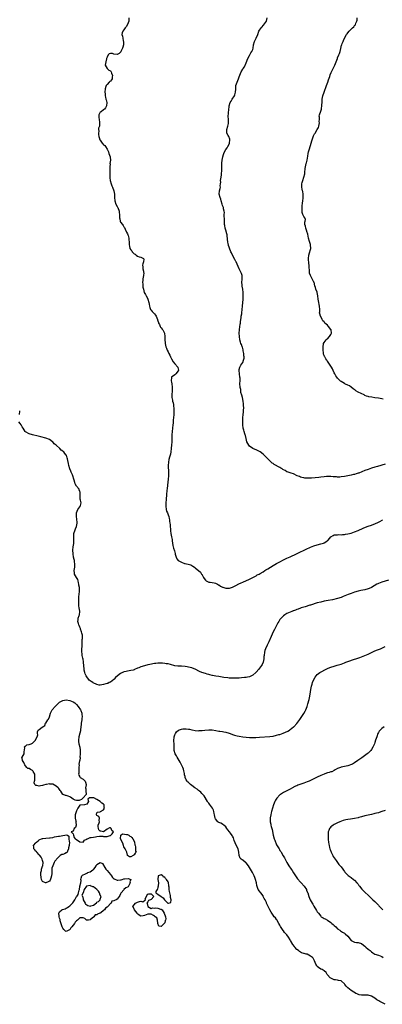
# Model space of a CAD drawing. Units: inches. Extents: x 2550000 to 2553000, y 1515000 to 1518000.
# Drawn here: x 2552371 to 2552585, y 1516401 to 1516982 of the extents above; entities that cross this region are included whole.
import ezdxf

# ---------------------------------------------------------------- set-up
doc = ezdxf.new("R2010")
doc.units = ezdxf.units.IN
doc.header["$MEASUREMENT"] = 0
doc.layers.add('LD25501515_10ft', color=62, linetype='Continuous')

msp = doc.modelspace()

# ---------------------------------------------------------------- linework, layer by layer
at = {"layer": 'LD25501515_10ft'}
for points, elevation in [([(2552435.81, 1516983), (2552435.93, 1516981), (2552435.07, 1516978.93), (2552434.33, 1516977.67), (2552433.76, 1516977), (2552433, 1516975.93), (2552432.26, 1516975), (2552431.95, 1516974.05), (2552431.8, 1516973), (2552432.15, 1516972.15), (2552432.28, 1516971), (2552432.58, 1516969.42), (2552432.71, 1516969), (2552432.72, 1516968.72), (2552432.68, 1516967), (2552432.3, 1516965.7), (2552432.13, 1516965), (2552431.39, 1516963.39), (2552431.24, 1516963), (2552431.19, 1516962.81), (2552430.21, 1516961.79), (2552429, 1516961.36), (2552427, 1516961.58), (2552426.19, 1516961.81), (2552425, 1516961.8), (2552424.36, 1516961.64), (2552423.77, 1516961), (2552423, 1516959.67), (2552422.77, 1516959), (2552422.68, 1516958.68), (2552422.25, 1516957), (2552422.03, 1516956.03), (2552421.94, 1516955), (2552423.04, 1516953), (2552424.13, 1516952.13), (2552425, 1516951.57), (2552425.26, 1516951.26), (2552425.41, 1516951), (2552425.67, 1516950.33), (2552426.24, 1516949), (2552426.11, 1516948.11), (2552426.02, 1516947), (2552425.69, 1516946.31), (2552425, 1516945.5), (2552424.7, 1516945.3), (2552424.36, 1516945), (2552423, 1516943.61), (2552422.49, 1516943), (2552422.35, 1516942.35), (2552421.9, 1516941), (2552421.77, 1516939), (2552421.82, 1516938.18), (2552421.87, 1516937), (2552422.1, 1516936.1), (2552422.33, 1516935), (2552422.48, 1516934.48), (2552422.85, 1516933), (2552422.78, 1516931), (2552422.11, 1516929.89), (2552421.42, 1516929), (2552421, 1516928.58), (2552419.52, 1516927.52), (2552419, 1516927.23), (2552418.77, 1516927), (2552418.2, 1516925.8), (2552418.19, 1516925), (2552418.23, 1516924.23), (2552418.32, 1516923), (2552418.6, 1516921.4), (2552418.63, 1516921), (2552418.62, 1516920.62), (2552418.47, 1516919), (2552418.05, 1516917.95), (2552417.99, 1516917), (2552418.1, 1516916.1), (2552417.89, 1516915), (2552417.95, 1516914.05), (2552418.18, 1516913), (2552418.38, 1516912.38), (2552418.85, 1516911), (2552419, 1516910.74), (2552420.2, 1516909), (2552420.55, 1516908.55), (2552421, 1516908.08), (2552421.61, 1516907.61), (2552422.1, 1516907), (2552423, 1516905.51), (2552423.33, 1516905), (2552423.86, 1516903.86), (2552424.15, 1516903), (2552424.77, 1516901), (2552424.77, 1516900.77), (2552424.97, 1516899), (2552424.75, 1516897), (2552424.76, 1516896.76), (2552424.67, 1516895), (2552424.68, 1516893.32), (2552424.73, 1516892.73), (2552424.57, 1516889.43), (2552424.59, 1516889), (2552424.66, 1516888.66), (2552424.85, 1516887), (2552425.43, 1516885), (2552425.84, 1516883.84), (2552426.19, 1516883), (2552426.97, 1516880.97), (2552427.36, 1516879), (2552427.34, 1516878.66), (2552427.36, 1516877), (2552427.52, 1516875), (2552428.27, 1516873), (2552429, 1516871.62), (2552429.22, 1516871.22), (2552429.32, 1516871), (2552430.08, 1516869), (2552430.19, 1516868.19), (2552430.42, 1516867), (2552430.45, 1516865.55), (2552430.42, 1516865), (2552430.47, 1516864.47), (2552430.74, 1516863), (2552431, 1516862.54), (2552432.03, 1516861), (2552432.5, 1516860.5), (2552433, 1516859.64), (2552433.25, 1516859.25), (2552433.62, 1516858.38), (2552434.29, 1516857), (2552434.49, 1516856.49), (2552435, 1516855.59), (2552435.27, 1516855), (2552435.41, 1516854.59), (2552435.87, 1516853), (2552435.89, 1516851.89), (2552436.02, 1516851), (2552436.01, 1516849.99), (2552435.96, 1516849), (2552436.22, 1516848.22), (2552436.46, 1516847), (2552437, 1516846.23), (2552437.56, 1516845.56), (2552437.85, 1516845), (2552438.43, 1516844.43), (2552439, 1516843.81), (2552439.51, 1516843.51), (2552440.17, 1516843), (2552441, 1516842.38), (2552442, 1516842), (2552443, 1516841.75), (2552444.41, 1516841), (2552444.61, 1516840.61), (2552444.49, 1516839), (2552444.11, 1516837.89), (2552443.98, 1516837), (2552444.12, 1516836.12), (2552444.19, 1516835), (2552444.43, 1516833.57), (2552444.6, 1516833), (2552444.61, 1516832.61), (2552444.51, 1516831), (2552444.11, 1516829), (2552444.04, 1516828.04), (2552443.94, 1516827), (2552444.02, 1516825.98), (2552444.12, 1516825), (2552444.19, 1516824.19), (2552444.41, 1516823), (2552444.94, 1516821.06), (2552444.95, 1516820.95), (2552445.71, 1516819.71), (2552446.06, 1516819), (2552447, 1516817.24), (2552447.08, 1516817), (2552447.68, 1516815), (2552447.93, 1516814.07), (2552448.1, 1516813), (2552448.21, 1516812.21), (2552448.7, 1516811), (2552449, 1516810.64), (2552449.69, 1516809.69), (2552450.36, 1516809), (2552451, 1516808.4), (2552451.59, 1516807.59), (2552451.91, 1516807), (2552452.77, 1516805), (2552452.82, 1516804.82), (2552453, 1516804.32), (2552453.29, 1516803.29), (2552453.42, 1516803), (2552453.88, 1516802.12), (2552454.39, 1516801), (2552454.62, 1516800.62), (2552455, 1516800.13), (2552455.46, 1516799.46), (2552455.83, 1516799), (2552456.92, 1516797), (2552457.07, 1516795.07), (2552456.99, 1516793.01), (2552457.24, 1516791.24), (2552457.25, 1516791), (2552457.74, 1516789), (2552458.09, 1516788.08), (2552458.44, 1516787), (2552459, 1516786.01), (2552459.53, 1516785), (2552460.1, 1516784.1), (2552460.52, 1516783), (2552461, 1516781.93), (2552462.02, 1516780.02), (2552463.06, 1516779), (2552464.78, 1516777), (2552464.81, 1516776.81), (2552465, 1516775.98), (2552465.13, 1516775.13), (2552465.15, 1516775), (2552465, 1516774.73), (2552463.55, 1516773), (2552463, 1516772.51), (2552461.08, 1516771), (2552461.05, 1516770.95), (2552461, 1516770.57), (2552460.74, 1516769.26), (2552460.76, 1516769), (2552461, 1516768.1), (2552461.2, 1516767.2), (2552461.2, 1516767), (2552461.4, 1516765.4), (2552461.47, 1516765), (2552461.37, 1516763.37), (2552461.41, 1516763), (2552461.42, 1516762.58), (2552461.21, 1516761), (2552461.28, 1516759), (2552461.61, 1516757.61), (2552461.68, 1516757), (2552461.96, 1516755.96), (2552462.12, 1516755), (2552462.19, 1516753.81), (2552462.32, 1516753), (2552462.36, 1516752.36), (2552462.3, 1516751), (2552462.31, 1516750.31), (2552462.3, 1516749), (2552462.25, 1516747), (2552462.1, 1516745.9), (2552461.94, 1516743.94), (2552461.83, 1516743), (2552461.43, 1516739), (2552461.28, 1516737), (2552461.24, 1516735.24), (2552461.2, 1516733.2), (2552461.21, 1516733), (2552461.03, 1516731), (2552460.79, 1516729.21), (2552460.78, 1516729), (2552460.59, 1516727), (2552460.4, 1516725.6), (2552460.26, 1516725), (2552459.92, 1516723.92), (2552459.51, 1516722.49), (2552459.16, 1516721), (2552459.01, 1516719), (2552459.18, 1516714.82), (2552459.18, 1516713), (2552459.07, 1516710.93), (2552458.89, 1516709.11), (2552458.49, 1516705.51), (2552458.34, 1516704.34), (2552458.13, 1516701.87), (2552457.84, 1516699), (2552457.62, 1516697), (2552457.6, 1516695), (2552457.96, 1516693), (2552458.15, 1516692.15), (2552458.65, 1516691), (2552459, 1516689.97), (2552459.39, 1516689), (2552459.66, 1516687.66), (2552459.83, 1516687), (2552459.85, 1516686.15), (2552460.07, 1516685), (2552460.24, 1516684.24), (2552460.3, 1516683), (2552460.45, 1516681.55), (2552460.48, 1516681), (2552460.48, 1516680.48), (2552460.68, 1516679), (2552461, 1516677.04), (2552461.38, 1516675.38), (2552461.39, 1516675), (2552461.43, 1516674.57), (2552461.87, 1516671.87), (2552462.24, 1516670.24), (2552462.7, 1516668.7), (2552463.1, 1516667.1), (2552463.23, 1516666.77), (2552463.71, 1516665), (2552464.07, 1516664.07), (2552465, 1516662.98), (2552467, 1516661.92), (2552468.68, 1516661.32), (2552469, 1516661.19), (2552469.94, 1516661), (2552470.8, 1516660.8), (2552472.34, 1516660.34), (2552473, 1516660.05), (2552473.67, 1516659.67), (2552474.57, 1516659), (2552475, 1516658.64), (2552478.18, 1516656.18), (2552478.78, 1516655), (2552478.87, 1516654.87), (2552479.88, 1516653), (2552480.29, 1516652.29), (2552481, 1516651.36), (2552481.17, 1516651.17), (2552481.46, 1516651), (2552483, 1516650.19), (2552483.87, 1516650.13), (2552485, 1516649.93), (2552486.26, 1516649.74), (2552487, 1516649.6), (2552488.24, 1516649), (2552488.72, 1516648.72), (2552489, 1516648.59), (2552489.92, 1516647.92), (2552491, 1516647.3), (2552491.2, 1516647.2), (2552493, 1516646.61), (2552494.64, 1516646.64), (2552495, 1516646.68), (2552495.23, 1516646.77), (2552497, 1516647.34), (2552499, 1516648.35), (2552500.74, 1516649.26), (2552502.11, 1516649.89), (2552503, 1516650.24), (2552503.52, 1516650.48), (2552504.94, 1516651), (2552507, 1516652.04), (2552508.94, 1516652.94), (2552511, 1516654.05), (2552511.55, 1516654.45), (2552512.71, 1516655), (2552513.37, 1516655.37), (2552515, 1516656.39), (2552516.03, 1516657), (2552516.6, 1516657.4), (2552517, 1516657.59), (2552517.84, 1516658.16), (2552519.42, 1516659), (2552521, 1516660.01), (2552523, 1516661.14), (2552524.14, 1516661.86), (2552525, 1516662.28), (2552527, 1516663.33), (2552529, 1516664.27), (2552531, 1516665.15), (2552532.26, 1516665.74), (2552533.6, 1516666.4), (2552537, 1516668.03), (2552538.91, 1516668.91), (2552540.37, 1516669.63), (2552543, 1516670.85), (2552545, 1516671.66), (2552547, 1516672.27), (2552549, 1516672.74), (2552550.73, 1516673.27), (2552551, 1516673.39), (2552552.05, 1516673.95), (2552553, 1516674.73), (2552553.16, 1516674.84), (2552553.33, 1516675), (2552555, 1516676.96), (2552556.3, 1516677.7), (2552557, 1516678.17), (2552558.13, 1516678.13), (2552559, 1516678.22), (2552559.75, 1516678.25), (2552561, 1516678.11), (2552561.77, 1516678.23), (2552563, 1516678.29), (2552563.57, 1516678.43), (2552565, 1516678.69), (2552567, 1516679.19), (2552569, 1516679.83), (2552571, 1516680.63), (2552574.04, 1516681.96), (2552575.45, 1516682.55), (2552577, 1516683.15), (2552579, 1516683.85), (2552580.43, 1516684.43), (2552581, 1516684.65), (2552583, 1516685.61), (2552583.93, 1516686.07), (2552585.2, 1516686.8), (2552585.51, 1516687)], 9420), ([(2552587, 1516719.7), (2552582.48, 1516718.48), (2552581, 1516718.05), (2552579, 1516717.41), (2552577, 1516716.73), (2552575, 1516716), (2552573.31, 1516715.31), (2552571.43, 1516714.57), (2552571, 1516714.38), (2552569.94, 1516714.06), (2552569, 1516713.73), (2552568.4, 1516713.6), (2552567, 1516713.26), (2552565, 1516712.85), (2552563, 1516712.48), (2552561, 1516712.23), (2552560.19, 1516712.19), (2552559, 1516712.17), (2552558.22, 1516712.22), (2552556.38, 1516712.38), (2552555, 1516712.56), (2552554.55, 1516712.55), (2552553, 1516712.59), (2552552.51, 1516712.51), (2552551, 1516712.34), (2552549, 1516712.03), (2552547.89, 1516711.89), (2552545.71, 1516711.71), (2552543.57, 1516711.57), (2552543, 1516711.57), (2552541.49, 1516711.49), (2552539.57, 1516711.57), (2552539, 1516711.66), (2552537.92, 1516711.91), (2552537, 1516712.19), (2552536.43, 1516712.43), (2552535.03, 1516713), (2552533, 1516713.99), (2552531.61, 1516714.39), (2552531, 1516714.61), (2552529.75, 1516715), (2552529, 1516715.3), (2552527.97, 1516715.97), (2552527, 1516716.48), (2552526.7, 1516716.7), (2552526.24, 1516717), (2552525.52, 1516717.52), (2552525, 1516717.77), (2552521.64, 1516719.64), (2552521, 1516720.11), (2552520.46, 1516720.46), (2552519, 1516721.68), (2552517.76, 1516723), (2552517.38, 1516723.38), (2552517, 1516723.73), (2552516.4, 1516724.4), (2552515, 1516725.7), (2552513.4, 1516727), (2552513, 1516727.3), (2552511.83, 1516727.83), (2552511, 1516728.27), (2552510.45, 1516728.45), (2552509, 1516729.07), (2552507, 1516730.46), (2552506.57, 1516731), (2552505.95, 1516731.95), (2552505.5, 1516733), (2552505, 1516734.89), (2552504.62, 1516736.62), (2552504.53, 1516737), (2552504.29, 1516737.72), (2552503.91, 1516739), (2552503.74, 1516739.74), (2552503.36, 1516741), (2552503.08, 1516742.92), (2552503.03, 1516745), (2552503.12, 1516747.12), (2552503.34, 1516749), (2552503.55, 1516750.45), (2552503.56, 1516751), (2552503.52, 1516751.52), (2552503.61, 1516753), (2552503.54, 1516754.46), (2552503.46, 1516755), (2552503.38, 1516755.38), (2552503.2, 1516757), (2552502.82, 1516759), (2552502.48, 1516760.48), (2552501.98, 1516762.02), (2552501.81, 1516763), (2552501.81, 1516763.81), (2552501.45, 1516765), (2552501.47, 1516765.47), (2552501.36, 1516767), (2552501.35, 1516767.35), (2552501.49, 1516769), (2552501.46, 1516770.54), (2552501.4, 1516771), (2552501.06, 1516773), (2552500.9, 1516775), (2552501, 1516775.52), (2552501.36, 1516777), (2552501.89, 1516778.11), (2552502.54, 1516779), (2552503, 1516779.72), (2552503.56, 1516781), (2552503.8, 1516782.2), (2552503.84, 1516783), (2552503.71, 1516783.71), (2552503.64, 1516785), (2552503.34, 1516786.67), (2552503.29, 1516787), (2552503.27, 1516787.27), (2552502.8, 1516788.8), (2552502.72, 1516789), (2552502.3, 1516790.3), (2552501.97, 1516791), (2552501.76, 1516791.76), (2552501.39, 1516793), (2552501.04, 1516795.04), (2552500.96, 1516796.96), (2552501.14, 1516799), (2552501.14, 1516799.14), (2552501.59, 1516802.41), (2552501.64, 1516803), (2552501.75, 1516803.75), (2552501.87, 1516805), (2552502.09, 1516806.09), (2552502.19, 1516807), (2552502.46, 1516808.46), (2552502.54, 1516809), (2552502.73, 1516811), (2552502.85, 1516812.85), (2552502.85, 1516813), (2552503.24, 1516817), (2552503.32, 1516818.68), (2552503.25, 1516821), (2552503, 1516823), (2552502.75, 1516824.75), (2552502.68, 1516825), (2552502.63, 1516825.37), (2552502.57, 1516827), (2552502.67, 1516828.67), (2552502.67, 1516829), (2552502.63, 1516830.63), (2552502.6, 1516831), (2552502.26, 1516832.26), (2552502, 1516833), (2552501, 1516834.88), (2552500.31, 1516836.31), (2552499.1, 1516839.1), (2552499, 1516839.27), (2552498.43, 1516840.43), (2552496.93, 1516843), (2552496.36, 1516844.36), (2552495.99, 1516845), (2552495.14, 1516847.14), (2552495, 1516847.63), (2552494.66, 1516848.66), (2552494.57, 1516849), (2552494.53, 1516849.47), (2552494.24, 1516851), (2552494.08, 1516852.08), (2552494.07, 1516853), (2552493.91, 1516853.91), (2552493.75, 1516855), (2552493.6, 1516855.6), (2552493, 1516857.8), (2552492.62, 1516859), (2552492.39, 1516860.39), (2552492.32, 1516861), (2552492.27, 1516861.73), (2552492.28, 1516863), (2552492.32, 1516864.32), (2552492.04, 1516865.96), (2552492.08, 1516867), (2552492.18, 1516868.18), (2552492.05, 1516869), (2552491.75, 1516870.25), (2552491.64, 1516871), (2552491.4, 1516871.4), (2552491, 1516872.31), (2552490.84, 1516873), (2552490.32, 1516875), (2552490.09, 1516876.09), (2552489.67, 1516877), (2552489.07, 1516878.93), (2552489.06, 1516879), (2552489.28, 1516881), (2552489.75, 1516882.25), (2552489.85, 1516883), (2552489.78, 1516883.78), (2552489.94, 1516885), (2552490.03, 1516885.97), (2552489.96, 1516887), (2552490.06, 1516888.06), (2552490.22, 1516889), (2552490.43, 1516890.43), (2552490.54, 1516891), (2552490.63, 1516893), (2552490.64, 1516895), (2552490.76, 1516896.76), (2552490.77, 1516897.23), (2552490.99, 1516899), (2552491.27, 1516901), (2552491.62, 1516902.38), (2552491.81, 1516903), (2552492.82, 1516905), (2552493, 1516905.19), (2552493.77, 1516906.23), (2552494.15, 1516907), (2552495, 1516908.48), (2552495.2, 1516909), (2552495.4, 1516911), (2552495.37, 1516911.37), (2552494.86, 1516912.86), (2552494.49, 1516913.51), (2552493.74, 1516915), (2552493.71, 1516915.71), (2552493.56, 1516917), (2552494.2, 1516919), (2552494.57, 1516920.57), (2552494.66, 1516921), (2552494.62, 1516921.38), (2552494.62, 1516923), (2552494.48, 1516925), (2552494.56, 1516926.56), (2552494.63, 1516927), (2552494.83, 1516928.83), (2552494.86, 1516929), (2552495, 1516930.26), (2552495.1, 1516931), (2552495.67, 1516933), (2552496.15, 1516933.85), (2552496.86, 1516935), (2552498.14, 1516937), (2552498.39, 1516937.61), (2552498.79, 1516939), (2552498.89, 1516940.89), (2552498.91, 1516941.09), (2552499.03, 1516943), (2552499.69, 1516945), (2552500.12, 1516945.88), (2552500.6, 1516947), (2552501, 1516948.17), (2552502.07, 1516951), (2552503, 1516952.64), (2552503.23, 1516953), (2552503.97, 1516954.03), (2552505, 1516956.44), (2552505.97, 1516959), (2552507, 1516960.75), (2552507.82, 1516962.18), (2552508.43, 1516963), (2552509, 1516964.29), (2552509.25, 1516965), (2552509.46, 1516967), (2552510, 1516969), (2552510.98, 1516971), (2552511.88, 1516973), (2552512.57, 1516975), (2552513.85, 1516977), (2552514.42, 1516977.58), (2552515, 1516978.32), (2552515.33, 1516978.67), (2552516.98, 1516981), (2552517.46, 1516983)], 9410), ([(2552585.81, 1516758.19), (2552585, 1516758.32), (2552583, 1516758.68), (2552581, 1516758.98), (2552579.19, 1516759.19), (2552577.47, 1516759.47), (2552577, 1516759.59), (2552575.96, 1516759.96), (2552575, 1516760.36), (2552574.58, 1516760.58), (2552571, 1516762.28), (2552569.79, 1516763), (2552569.32, 1516763.32), (2552568.18, 1516764.18), (2552567, 1516765.15), (2552565.89, 1516765.89), (2552565, 1516766.37), (2552563.65, 1516767), (2552563.22, 1516767.22), (2552563, 1516767.29), (2552561, 1516768.59), (2552560.77, 1516768.77), (2552559, 1516770.44), (2552558.49, 1516771), (2552557.85, 1516771.85), (2552557.29, 1516773), (2552557, 1516773.55), (2552556.38, 1516775), (2552555.9, 1516775.9), (2552555.36, 1516777), (2552553, 1516780.51), (2552552.77, 1516780.77), (2552552.65, 1516781), (2552552.08, 1516781.92), (2552551.37, 1516783), (2552551.24, 1516783.24), (2552551, 1516783.87), (2552550.67, 1516784.67), (2552550.62, 1516785), (2552550.61, 1516785.39), (2552550.39, 1516787), (2552550.36, 1516788.36), (2552550.37, 1516789), (2552550.71, 1516790.71), (2552550.74, 1516791), (2552551, 1516791.42), (2552552.14, 1516793), (2552552.54, 1516793.46), (2552553, 1516793.75), (2552554.28, 1516795), (2552555, 1516796.16), (2552555.33, 1516797), (2552555.1, 1516798.9), (2552555.08, 1516799), (2552555, 1516799.19), (2552553.62, 1516801), (2552553, 1516801.74), (2552551.53, 1516803), (2552551.26, 1516803.26), (2552551, 1516803.61), (2552550.33, 1516804.33), (2552549.96, 1516805), (2552549.59, 1516805.59), (2552548.86, 1516807), (2552548.49, 1516808.49), (2552548.39, 1516809), (2552548.44, 1516809.56), (2552548.48, 1516811), (2552548.35, 1516813), (2552548.11, 1516813.89), (2552547.84, 1516815), (2552547.52, 1516817), (2552547.4, 1516819), (2552546.96, 1516820.96), (2552546.88, 1516821.12), (2552546.15, 1516823), (2552545.89, 1516823.89), (2552545.54, 1516825), (2552545.06, 1516827), (2552545, 1516827.13), (2552544.28, 1516828.28), (2552543.97, 1516829), (2552542.94, 1516830.94), (2552542.46, 1516832.46), (2552542.34, 1516833), (2552542.32, 1516833.68), (2552542.19, 1516836.19), (2552542.21, 1516837), (2552542.06, 1516838.06), (2552542.02, 1516839), (2552541.89, 1516839.89), (2552541.8, 1516841), (2552541.92, 1516843), (2552542.39, 1516844.39), (2552543, 1516846.29), (2552543.19, 1516847), (2552543.07, 1516849), (2552543, 1516849.26), (2552542.41, 1516851), (2552541.81, 1516853), (2552541.33, 1516855.33), (2552540.88, 1516857), (2552540.8, 1516857.2), (2552540.21, 1516859), (2552540.1, 1516860.1), (2552539.7, 1516861), (2552539.57, 1516862.43), (2552539.78, 1516863), (2552539.98, 1516863.98), (2552539.71, 1516865), (2552539, 1516865.79), (2552538.54, 1516867), (2552538.06, 1516868.06), (2552538.02, 1516869), (2552538.14, 1516869.86), (2552537.99, 1516871), (2552538.04, 1516872.04), (2552538.32, 1516873.68), (2552538.48, 1516875), (2552538.64, 1516876.64), (2552538.65, 1516877), (2552538.6, 1516877.4), (2552538.61, 1516879), (2552538.44, 1516880.44), (2552538.28, 1516881), (2552538.09, 1516881.91), (2552537.88, 1516883), (2552537.87, 1516883.87), (2552537.88, 1516885), (2552538.12, 1516885.88), (2552538.41, 1516887), (2552539.12, 1516889), (2552539.59, 1516891), (2552539.7, 1516891.7), (2552539.86, 1516894.14), (2552539.97, 1516895), (2552540.39, 1516897), (2552540.54, 1516897.46), (2552540.96, 1516899), (2552541.39, 1516901.39), (2552541.61, 1516903), (2552541.87, 1516903.87), (2552542.13, 1516905), (2552542.33, 1516905.67), (2552542.83, 1516907), (2552543, 1516907.56), (2552543.34, 1516909), (2552543.7, 1516910.3), (2552543.88, 1516911), (2552544.74, 1516913.26), (2552545, 1516913.74), (2552545.42, 1516914.58), (2552545.66, 1516915), (2552547.01, 1516917), (2552547.67, 1516918.33), (2552547.93, 1516919), (2552548.27, 1516921), (2552548.16, 1516921.84), (2552548.2, 1516923), (2552548.34, 1516924.34), (2552548.19, 1516925), (2552548.25, 1516925.75), (2552549, 1516927.83), (2552549.4, 1516929), (2552549.38, 1516929.38), (2552549.69, 1516931), (2552549.66, 1516931.66), (2552549.79, 1516933), (2552549.81, 1516933.81), (2552549.93, 1516935), (2552550.31, 1516937), (2552550.95, 1516939), (2552552.5, 1516943), (2552553.24, 1516945), (2552553.66, 1516946.34), (2552554.32, 1516948.32), (2552554.64, 1516949.36), (2552555.24, 1516950.76), (2552555.36, 1516951), (2552556.4, 1516953), (2552557.4, 1516955), (2552558.18, 1516957), (2552558.87, 1516959), (2552559, 1516959.27), (2552559.69, 1516961), (2552560.09, 1516961.91), (2552560.43, 1516963), (2552560.91, 1516964.91), (2552561.3, 1516966.7), (2552561.42, 1516967), (2552561.72, 1516967.72), (2552562.19, 1516969), (2552562.44, 1516969.56), (2552563.1, 1516970.9), (2552564.22, 1516973), (2552564.52, 1516973.48), (2552565, 1516974.07), (2552565.82, 1516975), (2552567, 1516976.28), (2552567.85, 1516977), (2552568.45, 1516977.55), (2552569, 1516978.36), (2552569.36, 1516978.64), (2552569.61, 1516979), (2552569.79, 1516979.79), (2552570.34, 1516981), (2552570.49, 1516981.51), (2552570.45, 1516983)], 9400), ([(2552371.36, 1516749), (2552371.63, 1516751), (2552371.31, 1516751.31)], 9430), ([(2552589, 1516651.43), (2552585, 1516650.22), (2552584.1, 1516649.9), (2552583, 1516649.44), (2552582.7, 1516649.3), (2552582.13, 1516649), (2552579, 1516647.16), (2552577.49, 1516646.51), (2552577, 1516646.32), (2552575, 1516645.77), (2552572.73, 1516645.27), (2552571, 1516644.84), (2552569, 1516644.26), (2552567, 1516643.59), (2552565.12, 1516642.88), (2552562.29, 1516641.71), (2552561, 1516641.24), (2552559, 1516640.65), (2552555.89, 1516639.89), (2552553.35, 1516639.35), (2552551.06, 1516638.94), (2552549, 1516638.51), (2552547, 1516637.96), (2552543, 1516636.7), (2552542.6, 1516636.6), (2552539.75, 1516635.75), (2552537.56, 1516635), (2552537, 1516634.82), (2552535.66, 1516634.34), (2552535, 1516634.13), (2552534.19, 1516633.81), (2552533, 1516633.4), (2552532.72, 1516633.28), (2552531.97, 1516633), (2552531, 1516632.59), (2552529, 1516631.65), (2552527.87, 1516631), (2552527, 1516630.31), (2552525.7, 1516629), (2552525, 1516628.12), (2552524.22, 1516627), (2552523.78, 1516626.22), (2552523.05, 1516625), (2552521.67, 1516622.33), (2552521.02, 1516621), (2552519.75, 1516618.25), (2552518.38, 1516615), (2552517.87, 1516613.87), (2552517.47, 1516613), (2552516.48, 1516611), (2552516.08, 1516609.92), (2552515.82, 1516609), (2552515.58, 1516607), (2552515.56, 1516606.44), (2552515.44, 1516605), (2552515.06, 1516603), (2552514.41, 1516601.59), (2552514.08, 1516601), (2552513, 1516599.48), (2552512.61, 1516599), (2552511, 1516597.15), (2552510.84, 1516597), (2552509, 1516595.41), (2552507.4, 1516594.6), (2552507, 1516594.44), (2552505.83, 1516594.17), (2552505, 1516594.03), (2552504.07, 1516593.93), (2552502.21, 1516593.79), (2552501, 1516593.71), (2552499, 1516593.62), (2552498.37, 1516593.63), (2552497, 1516593.6), (2552495, 1516593.71), (2552494.21, 1516593.79), (2552491.91, 1516594.09), (2552489, 1516594.54), (2552487.15, 1516594.85), (2552485.24, 1516595.24), (2552485, 1516595.28), (2552483.65, 1516595.65), (2552483, 1516595.77), (2552482.07, 1516596.07), (2552481, 1516596.34), (2552479, 1516597.01), (2552477.6, 1516597.6), (2552475, 1516598.85), (2552473.46, 1516599.46), (2552473, 1516599.62), (2552471.93, 1516599.93), (2552471, 1516600.14), (2552470.28, 1516600.28), (2552469, 1516600.48), (2552467, 1516600.64), (2552466.65, 1516600.65), (2552464.76, 1516600.76), (2552463, 1516600.97), (2552460.38, 1516601.62), (2552459, 1516602.01), (2552457.83, 1516602.17), (2552457, 1516602.32), (2552455.63, 1516602.37), (2552455, 1516602.41), (2552453.61, 1516602.39), (2552453, 1516602.41), (2552451.73, 1516602.27), (2552451, 1516602.25), (2552448.29, 1516601.71), (2552447, 1516601.39), (2552445, 1516600.95), (2552443, 1516600.38), (2552441.8, 1516599.8), (2552441, 1516599.48), (2552439.27, 1516598.73), (2552439, 1516598.59), (2552438.42, 1516598.42), (2552437, 1516598.09), (2552436.03, 1516597.97), (2552435, 1516597.75), (2552434.35, 1516597.65), (2552433, 1516597.3), (2552432.75, 1516597.25), (2552432.11, 1516597), (2552431, 1516596.47), (2552429.12, 1516595), (2552428.06, 1516593.94), (2552427.18, 1516593), (2552427, 1516592.83), (2552425, 1516591.35), (2552424.35, 1516591), (2552423.43, 1516590.57), (2552423, 1516590.48), (2552422.28, 1516590.28), (2552421, 1516589.87), (2552419, 1516589.5), (2552418.41, 1516589.59), (2552417, 1516589.83), (2552414.87, 1516590.87), (2552414.7, 1516591), (2552413.62, 1516591.62), (2552413, 1516592.13), (2552412.47, 1516592.47), (2552412.02, 1516593), (2552411, 1516594.43), (2552410.64, 1516595), (2552410.14, 1516596.14), (2552409.89, 1516597), (2552409.61, 1516598.39), (2552409.47, 1516599), (2552409.3, 1516601), (2552409.16, 1516602.84), (2552409.16, 1516603.16), (2552408.84, 1516604.84), (2552408.67, 1516605.33), (2552408.28, 1516607), (2552408.25, 1516608.25), (2552408.12, 1516609), (2552408.13, 1516609.87), (2552408.24, 1516611), (2552408.25, 1516612.25), (2552408.3, 1516613), (2552408.37, 1516613.63), (2552408.36, 1516615), (2552408.41, 1516616.41), (2552408.47, 1516617), (2552408.48, 1516617.52), (2552408.46, 1516619), (2552408.17, 1516620.17), (2552408.03, 1516621), (2552407.44, 1516622.56), (2552407.28, 1516623), (2552407.23, 1516623.23), (2552407, 1516623.68), (2552406.64, 1516624.64), (2552406.47, 1516625), (2552406.12, 1516625.88), (2552405.85, 1516627), (2552406.01, 1516628.01), (2552405.9, 1516629), (2552406.49, 1516630.49), (2552406.67, 1516631), (2552406.89, 1516632.89), (2552406.93, 1516633.07), (2552406.59, 1516635), (2552406.33, 1516636.33), (2552406.37, 1516637), (2552406.31, 1516638.31), (2552406.3, 1516639), (2552406.42, 1516640.42), (2552406.36, 1516641), (2552406.32, 1516641.68), (2552406.63, 1516643), (2552406.85, 1516644.85), (2552406.85, 1516645), (2552406.68, 1516646.68), (2552406.67, 1516647), (2552406.42, 1516648.42), (2552406.38, 1516649), (2552406.16, 1516649.84), (2552405.93, 1516651), (2552405.75, 1516651.75), (2552404.95, 1516653), (2552403.88, 1516655), (2552403.77, 1516655.77), (2552403.7, 1516657), (2552403.86, 1516658.14), (2552403.95, 1516659), (2552403.97, 1516659.97), (2552404.02, 1516661), (2552403.86, 1516662.14), (2552403.73, 1516663), (2552403.59, 1516663.59), (2552403.31, 1516665), (2552403, 1516666.83), (2552402.89, 1516669), (2552403.02, 1516671), (2552403.33, 1516673), (2552403.39, 1516674.61), (2552403.48, 1516675.48), (2552403.38, 1516677), (2552403.41, 1516678.59), (2552403.5, 1516679), (2552404.12, 1516681), (2552404.4, 1516681.6), (2552405, 1516683), (2552405.42, 1516685), (2552405.43, 1516685.43), (2552405.29, 1516687.29), (2552404.94, 1516689), (2552405.03, 1516691), (2552405.81, 1516693), (2552407, 1516694.7), (2552407.1, 1516694.9), (2552407.21, 1516695), (2552407.36, 1516695.36), (2552407.78, 1516697), (2552407.39, 1516698.61), (2552407.2, 1516699.2), (2552407.12, 1516701), (2552407.22, 1516703), (2552407.19, 1516703.19), (2552407, 1516703.73), (2552406.65, 1516704.65), (2552406.48, 1516705), (2552405, 1516706.78), (2552404.23, 1516708.23), (2552403.96, 1516709), (2552403.56, 1516710.44), (2552403.37, 1516711), (2552402.83, 1516712.83), (2552402.55, 1516713.45), (2552401.91, 1516715), (2552401.66, 1516715.66), (2552401.09, 1516717), (2552400.47, 1516719), (2552400.19, 1516720.19), (2552399.97, 1516722.03), (2552399.72, 1516723), (2552399.48, 1516723.48), (2552399.08, 1516725), (2552399, 1516725.11), (2552398.07, 1516726.07), (2552397.44, 1516727), (2552397.2, 1516727.2), (2552397, 1516727.39), (2552396.04, 1516728.04), (2552395.11, 1516729), (2552393, 1516730.97), (2552391.85, 1516731.85), (2552391, 1516732.91), (2552390.9, 1516733), (2552389, 1516734.28), (2552387, 1516735.09), (2552383.9, 1516735.9), (2552382.3, 1516736.3), (2552379, 1516737.06), (2552377, 1516737.65), (2552375, 1516738.77), (2552374.75, 1516739), (2552374.1, 1516740.1), (2552373.6, 1516741), (2552373, 1516741.87), (2552372.28, 1516743), (2552371.72, 1516743.72), (2552371, 1516744.8)], 9430), ([(2552587, 1516401.36), (2552585, 1516402.38), (2552583.87, 1516403), (2552583.32, 1516403.32), (2552582.09, 1516404.09), (2552581, 1516404.91), (2552579, 1516406.22), (2552577, 1516406.8), (2552575.26, 1516406.74), (2552573, 1516406.77), (2552571.75, 1516407), (2552571.17, 1516407.17), (2552571, 1516407.24), (2552569.81, 1516407.81), (2552569, 1516408.25), (2552568.56, 1516408.56), (2552567, 1516409.55), (2552564.97, 1516411), (2552563.96, 1516411.96), (2552563.27, 1516413), (2552563, 1516413.37), (2552561.26, 1516415), (2552561, 1516415.14), (2552559.44, 1516415.44), (2552559, 1516415.5), (2552557.75, 1516415.75), (2552557, 1516415.82), (2552556.21, 1516416.21), (2552555, 1516416.69), (2552554.65, 1516417), (2552553, 1516418.79), (2552552.83, 1516419), (2552552.15, 1516420.15), (2552550.99, 1516421), (2552549.86, 1516421.86), (2552549, 1516422.15), (2552547.62, 1516423), (2552547, 1516423.62), (2552546.48, 1516424.48), (2552546.14, 1516425), (2552545.37, 1516427), (2552544.48, 1516428.48), (2552544.1, 1516429), (2552543, 1516429.8), (2552541, 1516430.83), (2552540.46, 1516431), (2552539.28, 1516431.28), (2552539, 1516431.39), (2552537.72, 1516431.72), (2552537, 1516432.15), (2552536.44, 1516432.44), (2552535.89, 1516433), (2552535, 1516433.76), (2552533.84, 1516435), (2552533.46, 1516435.46), (2552532.64, 1516436.64), (2552531.28, 1516439), (2552531, 1516439.44), (2552529.92, 1516441), (2552529, 1516442.28), (2552528.39, 1516443), (2552527.73, 1516443.73), (2552527, 1516444.77), (2552526.89, 1516444.89), (2552526.04, 1516446.04), (2552525.3, 1516447.3), (2552525, 1516447.99), (2552524.39, 1516449), (2552523.13, 1516451.13), (2552523, 1516451.34), (2552522.29, 1516452.29), (2552521.63, 1516453), (2552521, 1516453.82), (2552520.22, 1516455), (2552519.77, 1516455.77), (2552519, 1516457.15), (2552517.08, 1516461.08), (2552517, 1516461.28), (2552516.18, 1516463), (2552515.75, 1516463.75), (2552515.14, 1516465), (2552515, 1516465.24), (2552513.73, 1516467), (2552513.4, 1516467.4), (2552513, 1516468.04), (2552512.21, 1516469), (2552511.83, 1516470.17), (2552511.31, 1516471.31), (2552511.16, 1516473), (2552510.61, 1516475), (2552510.07, 1516476.07), (2552509.72, 1516477), (2552509.48, 1516477.48), (2552509, 1516478.61), (2552508.81, 1516479), (2552507.69, 1516481), (2552507, 1516482.08), (2552506.35, 1516483), (2552505, 1516484.75), (2552504.87, 1516484.87), (2552504.7, 1516485), (2552503, 1516486.39), (2552502.62, 1516486.62), (2552502.15, 1516487), (2552501.6, 1516487.6), (2552500.99, 1516488.99), (2552500.78, 1516491), (2552500.31, 1516493), (2552499, 1516495.56), (2552498.56, 1516496.56), (2552498.03, 1516497.97), (2552497.53, 1516499.53), (2552497, 1516500.48), (2552496.82, 1516500.82), (2552495.72, 1516502.28), (2552495.2, 1516503), (2552494.31, 1516504.31), (2552493.66, 1516505), (2552493, 1516505.91), (2552491.79, 1516507), (2552491.37, 1516507.37), (2552491, 1516507.54), (2552490.07, 1516508.07), (2552489, 1516508.49), (2552488.71, 1516508.71), (2552488.39, 1516509), (2552487, 1516510.68), (2552486.86, 1516511), (2552486.39, 1516513), (2552486.23, 1516513.77), (2552486.02, 1516515), (2552485.74, 1516515.74), (2552485.17, 1516517), (2552483.42, 1516519.42), (2552483, 1516519.92), (2552482.53, 1516520.53), (2552482.21, 1516521), (2552480.22, 1516524.22), (2552479, 1516525.71), (2552478.33, 1516526.33), (2552477.48, 1516527), (2552477, 1516527.43), (2552476.11, 1516528.11), (2552474.86, 1516529), (2552473, 1516530.44), (2552472.24, 1516531), (2552471.55, 1516531.55), (2552471, 1516532.15), (2552470.52, 1516532.52), (2552470.19, 1516533), (2552469.64, 1516533.64), (2552469.17, 1516535), (2552469.12, 1516535.12), (2552469, 1516535.64), (2552468.71, 1516536.71), (2552468.69, 1516537), (2552468.62, 1516537.38), (2552468.3, 1516539), (2552468.05, 1516540.05), (2552467.71, 1516541), (2552467, 1516542.56), (2552466.76, 1516543), (2552466.16, 1516544.16), (2552465.57, 1516545), (2552465, 1516546), (2552464.33, 1516547), (2552463.89, 1516547.89), (2552463.12, 1516549), (2552462.52, 1516551), (2552462.51, 1516552.51), (2552462.54, 1516553.46), (2552462.53, 1516555), (2552462.46, 1516556.46), (2552462.47, 1516557), (2552462.59, 1516558.59), (2552462.64, 1516559), (2552463, 1516560.16), (2552463.28, 1516561), (2552464, 1516562), (2552465.06, 1516562.94), (2552467, 1516563.61), (2552467.66, 1516563.66), (2552469, 1516563.78), (2552469.76, 1516563.76), (2552471, 1516563.61), (2552471.57, 1516563.57), (2552473, 1516563.22), (2552473.2, 1516563.2), (2552475, 1516562.81), (2552477, 1516562.67), (2552477.3, 1516562.7), (2552479, 1516562.77), (2552479.19, 1516562.81), (2552480.73, 1516563), (2552483, 1516563.22), (2552483.2, 1516563.2), (2552485, 1516563.19), (2552487.15, 1516562.85), (2552489, 1516562.46), (2552489.57, 1516562.43), (2552491, 1516562.19), (2552491.95, 1516562.05), (2552493, 1516561.84), (2552495, 1516561.25), (2552496.63, 1516560.63), (2552497, 1516560.46), (2552498.12, 1516560.12), (2552499, 1516559.8), (2552499.67, 1516559.67), (2552501, 1516559.39), (2552503, 1516559.07), (2552505, 1516558.83), (2552507, 1516558.71), (2552509, 1516558.68), (2552510.68, 1516558.68), (2552513, 1516558.76), (2552519, 1516559.24), (2552521, 1516559.52), (2552523, 1516559.96), (2552524.35, 1516560.35), (2552525, 1516560.51), (2552526.83, 1516561.17), (2552528.22, 1516561.78), (2552529.55, 1516562.45), (2552530.54, 1516563), (2552531, 1516563.32), (2552533, 1516564.88), (2552533.13, 1516565), (2552535.02, 1516566.98), (2552536.75, 1516569.25), (2552537.55, 1516570.45), (2552537.85, 1516571), (2552539, 1516572.83), (2552539.8, 1516574.2), (2552540.17, 1516575), (2552540.97, 1516577), (2552541.5, 1516578.5), (2552542.24, 1516581), (2552542.66, 1516583), (2552543, 1516585.57), (2552543.21, 1516587), (2552543.61, 1516589), (2552543.89, 1516590.11), (2552544.19, 1516591), (2552545, 1516592.91), (2552545.79, 1516594.21), (2552547, 1516595.69), (2552548.56, 1516597), (2552548.81, 1516597.19), (2552549.59, 1516597.59), (2552551.42, 1516598.58), (2552552.32, 1516599), (2552553.45, 1516599.45), (2552555, 1516600.03), (2552557, 1516600.72), (2552558.78, 1516601.22), (2552561, 1516601.88), (2552563, 1516602.63), (2552563.9, 1516603), (2552565, 1516603.41), (2552569, 1516604.75), (2552569.65, 1516605), (2552572.13, 1516605.87), (2552575.1, 1516606.9), (2552577, 1516607.72), (2552579, 1516608.76), (2552580.49, 1516609.51), (2552581.89, 1516610.11), (2552583, 1516610.5), (2552584.33, 1516611), (2552585, 1516611.26), (2552587, 1516612.2)], 9440), ([(2552586.4, 1516565), (2552585, 1516563.98), (2552583.97, 1516563), (2552583.54, 1516562.46), (2552583, 1516561.53), (2552582.74, 1516561), (2552582.03, 1516559), (2552581.4, 1516557), (2552581, 1516555.77), (2552580.73, 1516555), (2552579.82, 1516553), (2552579, 1516551.64), (2552578.5, 1516551), (2552577, 1516549.41), (2552576.47, 1516549), (2552573.28, 1516546.72), (2552572.15, 1516545.85), (2552570.94, 1516545), (2552569, 1516543.7), (2552567.69, 1516543), (2552567.22, 1516542.78), (2552565, 1516542), (2552563, 1516541.51), (2552561, 1516541.1), (2552560.65, 1516541), (2552559, 1516540.38), (2552557.63, 1516539.63), (2552557, 1516539.26), (2552555.52, 1516538.48), (2552555, 1516538.37), (2552554.04, 1516537.96), (2552553, 1516537.77), (2552552.45, 1516537.55), (2552551, 1516537.11), (2552549, 1516536.26), (2552547, 1516535.34), (2552545, 1516534.37), (2552543, 1516533.37), (2552542.21, 1516533), (2552541, 1516532.47), (2552539, 1516531.71), (2552535.53, 1516530.47), (2552535, 1516530.23), (2552534.11, 1516529.89), (2552533, 1516529.32), (2552532.77, 1516529.23), (2552532.3, 1516529), (2552531, 1516528.28), (2552527.52, 1516526.48), (2552527, 1516526.16), (2552525.29, 1516525), (2552525, 1516524.78), (2552523.09, 1516522.91), (2552522.29, 1516521.71), (2552521.93, 1516521), (2552521.13, 1516518.87), (2552520.03, 1516515), (2552519.79, 1516514.21), (2552519.51, 1516513), (2552519.3, 1516511.3), (2552519.23, 1516511), (2552519.21, 1516510.79), (2552519.3, 1516509), (2552519.61, 1516507.61), (2552519.65, 1516507), (2552519.82, 1516506.18), (2552520.15, 1516505), (2552520.36, 1516504.36), (2552521.05, 1516501), (2552521.54, 1516499), (2552521.88, 1516498.12), (2552522.27, 1516497), (2552522.48, 1516496.48), (2552523, 1516495.43), (2552524.43, 1516493), (2552524.66, 1516492.66), (2552525, 1516492.1), (2552525.44, 1516491.44), (2552525.67, 1516491), (2552526.92, 1516488.92), (2552527.64, 1516487.64), (2552529.04, 1516485), (2552530.29, 1516483), (2552531.62, 1516481), (2552532.19, 1516480.19), (2552533, 1516478.82), (2552534.16, 1516477), (2552534.47, 1516476.47), (2552535.32, 1516475.32), (2552537, 1516473.4), (2552537.39, 1516473), (2552539.17, 1516471), (2552540.53, 1516469), (2552540.69, 1516468.69), (2552541.29, 1516467.29), (2552541.4, 1516467), (2552542.04, 1516465), (2552542.84, 1516463), (2552543.95, 1516461), (2552544.36, 1516460.36), (2552545, 1516459.23), (2552546.61, 1516456.61), (2552547, 1516455.92), (2552547.39, 1516455.39), (2552547.62, 1516455), (2552549, 1516453.24), (2552549.31, 1516453), (2552550.37, 1516452.37), (2552551, 1516451.96), (2552551.68, 1516451.68), (2552553, 1516450.9), (2552555, 1516449.51), (2552555.64, 1516449), (2552556.37, 1516448.37), (2552557, 1516447.74), (2552557.86, 1516447), (2552559, 1516445.91), (2552560.21, 1516445), (2552560.68, 1516444.68), (2552561.93, 1516443.93), (2552563, 1516443.31), (2552563.43, 1516443), (2552565, 1516441.54), (2552567, 1516439), (2552569, 1516437.9), (2552570.18, 1516437.82), (2552571, 1516437.71), (2552573, 1516437.12), (2552574.16, 1516436.16), (2552575, 1516435.58), (2552575.64, 1516435), (2552577, 1516433.82), (2552578.14, 1516433), (2552579, 1516432.24), (2552579.78, 1516431.78), (2552581, 1516430.97), (2552583, 1516430.24), (2552584.09, 1516429.91), (2552585, 1516429.56), (2552585.82, 1516429)], 9450), ([(2552587, 1516515.64), (2552585, 1516514.93), (2552583.53, 1516514.47), (2552583, 1516514.29), (2552581.96, 1516514.04), (2552581, 1516513.75), (2552580.36, 1516513.64), (2552579, 1516513.31), (2552577, 1516512.91), (2552575, 1516512.43), (2552573, 1516511.86), (2552571.45, 1516511.45), (2552571, 1516511.32), (2552569, 1516510.9), (2552566.51, 1516510.51), (2552565, 1516510.29), (2552563.91, 1516510.09), (2552563, 1516509.84), (2552562.33, 1516509.67), (2552560.37, 1516509), (2552559, 1516508.39), (2552557, 1516507.43), (2552556.3, 1516507), (2552555.57, 1516506.43), (2552555, 1516505.89), (2552554.57, 1516505.43), (2552554.27, 1516505), (2552553.83, 1516503.83), (2552553.47, 1516503), (2552553.41, 1516502.59), (2552553.32, 1516501), (2552553.43, 1516499.43), (2552553.48, 1516498.52), (2552553.62, 1516497), (2552553.81, 1516495.81), (2552553.9, 1516495), (2552554.17, 1516493.83), (2552554.39, 1516493), (2552554.57, 1516492.57), (2552555.12, 1516491), (2552556.12, 1516489), (2552556.44, 1516488.44), (2552558.05, 1516486.05), (2552559, 1516484.97), (2552559.77, 1516483.77), (2552560.47, 1516483), (2552561, 1516482.38), (2552562.02, 1516481), (2552562.4, 1516480.4), (2552563, 1516479.72), (2552563.3, 1516479.3), (2552565.28, 1516477.28), (2552566.43, 1516476.43), (2552567, 1516476.08), (2552568.36, 1516475), (2552569, 1516474.46), (2552570.3, 1516473), (2552571, 1516472.12), (2552571.47, 1516471.47), (2552571.86, 1516471), (2552573.25, 1516469.25), (2552573.52, 1516469), (2552574.23, 1516468.23), (2552575, 1516467.53), (2552575.25, 1516467.25), (2552577, 1516465.62), (2552578.32, 1516464.32), (2552579, 1516463.74), (2552579.37, 1516463.37), (2552579.81, 1516463), (2552581, 1516461.91), (2552581.88, 1516461), (2552582.41, 1516460.41), (2552583, 1516459.8), (2552583.36, 1516459.36), (2552583.73, 1516459), (2552585, 1516457.62), (2552585.63, 1516457)], 9460)]:
    msp.add_lwpolyline(points, dxfattribs=dict(at, elevation=elevation))
at = {"layer": 'LD25501515_10ft', "elevation": 9430}
for points in [[(2552395.76, 1516527), (2552395.41, 1516527.41), (2552395, 1516527.94), (2552394.49, 1516528.49), (2552394.15, 1516529), (2552393, 1516529.88), (2552391, 1516531.04), (2552389.22, 1516531.22), (2552389, 1516531.3), (2552387.34, 1516531), (2552387, 1516530.89), (2552385.51, 1516530.49), (2552385, 1516530.3), (2552383.8, 1516530.2), (2552383, 1516529.99), (2552381.65, 1516530.35), (2552381, 1516530.36), (2552380.38, 1516531), (2552379.94, 1516531.94), (2552380.17, 1516533), (2552380.44, 1516533.56), (2552380.51, 1516535), (2552380.41, 1516536.41), (2552380.44, 1516537), (2552379.49, 1516538.51), (2552379.21, 1516539), (2552379.12, 1516539.12), (2552377.8, 1516539.8), (2552377, 1516540.28), (2552376.39, 1516540.39), (2552375.73, 1516541), (2552375, 1516541.94), (2552374.55, 1516542.55), (2552374.31, 1516543), (2552373.95, 1516543.95), (2552373.06, 1516545), (2552373, 1516546.42), (2552372.81, 1516547), (2552373, 1516547.04), (2552374.05, 1516549), (2552374.12, 1516550.12), (2552374.49, 1516552.49), (2552374.34, 1516553), (2552374.49, 1516553.51), (2552375, 1516553.47), (2552375.76, 1516554.24), (2552377, 1516554.48), (2552378.18, 1516555), (2552379, 1516555.39), (2552380.8, 1516557), (2552380.84, 1516557.16), (2552381, 1516557.61), (2552381.85, 1516559), (2552382.28, 1516560.28), (2552381.97, 1516561), (2552382.04, 1516561.96), (2552382.41, 1516563), (2552383, 1516563.35), (2552384.82, 1516564.82), (2552385, 1516564.9), (2552385.05, 1516565), (2552386.28, 1516565.72), (2552386.78, 1516567), (2552387, 1516567.19), (2552388.1, 1516569), (2552388.48, 1516569.52), (2552389, 1516570.8), (2552389.71, 1516573), (2552390.71, 1516575), (2552392.39, 1516577), (2552393, 1516577.59), (2552393.76, 1516578.24), (2552394.52, 1516579), (2552395, 1516579.41), (2552397, 1516580.55), (2552399, 1516580.84), (2552401, 1516580.48), (2552402.04, 1516580.04), (2552403, 1516579.68), (2552403.98, 1516579), (2552405, 1516578.15), (2552405.92, 1516577), (2552406.32, 1516576.32), (2552407, 1516575.5), (2552407.29, 1516575), (2552407.49, 1516574.51), (2552408.05, 1516573), (2552408.18, 1516572.18), (2552408.32, 1516571), (2552408.15, 1516569.85), (2552408.13, 1516569), (2552408.01, 1516568.01), (2552407.81, 1516567), (2552407.74, 1516566.26), (2552407.4, 1516563.4), (2552407.39, 1516563), (2552407.35, 1516562.65), (2552407, 1516561.14), (2552406.33, 1516559), (2552406.13, 1516557), (2552406.2, 1516556.2), (2552406.47, 1516555), (2552407.02, 1516553), (2552407.17, 1516551.17), (2552407.23, 1516550.77), (2552407.13, 1516549), (2552407.06, 1516547.06), (2552407.07, 1516546.93), (2552406.87, 1516545.13), (2552406.83, 1516545), (2552406.8, 1516544.8), (2552406.47, 1516543), (2552406.5, 1516542.5), (2552406.44, 1516541), (2552406.39, 1516540.39), (2552406.32, 1516539), (2552406.33, 1516537.67), (2552406.21, 1516537), (2552406.35, 1516536.35), (2552407, 1516535.51), (2552407.16, 1516535.16), (2552409, 1516534.07), (2552410.02, 1516533), (2552410.26, 1516532.26), (2552410.74, 1516531), (2552410.75, 1516530.75), (2552410.38, 1516529), (2552410.43, 1516528.43), (2552410.42, 1516527), (2552410.76, 1516525.24), (2552410.71, 1516525), (2552409, 1516523.11), (2552408.86, 1516523), (2552407.93, 1516522.07), (2552407, 1516521.75), (2552406.48, 1516521.52), (2552405, 1516521.47), (2552404.22, 1516521.78), (2552403, 1516522.33), (2552401.45, 1516523.45), (2552401, 1516523.66), (2552400.03, 1516524.03), (2552399, 1516524.39), (2552398.42, 1516524.42), (2552397.16, 1516525), (2552397.04, 1516525.04), (2552397, 1516525.08)], [(2552421, 1516515.94), (2552421.44, 1516517), (2552421.36, 1516517.36), (2552421.34, 1516519), (2552421, 1516519.41), (2552419.96, 1516519.96), (2552418.99, 1516521), (2552417, 1516522.07), (2552415.16, 1516523), (2552415, 1516523.06), (2552413.04, 1516523.04), (2552413, 1516523.06), (2552412.75, 1516523), (2552411.71, 1516522.29), (2552412.12, 1516521), (2552411, 1516519.32), (2552409.62, 1516519), (2552407.16, 1516518.84), (2552407, 1516518.72), (2552405.73, 1516517), (2552405, 1516515.44), (2552404.35, 1516513.65), (2552404.14, 1516513), (2552404.18, 1516511), (2552404.67, 1516509.33), (2552404.74, 1516509), (2552404.66, 1516508.66), (2552404.75, 1516507), (2552404.33, 1516505.67), (2552403.6, 1516505), (2552403, 1516503.48), (2552401.85, 1516503), (2552403, 1516501.78), (2552403.27, 1516501), (2552403.65, 1516499.65), (2552404.2, 1516499), (2552405, 1516498.54), (2552407, 1516497.17), (2552409, 1516497.01), (2552409.81, 1516498.19), (2552411, 1516498.71), (2552411.13, 1516498.87), (2552411.57, 1516499), (2552413, 1516499.7), (2552413.63, 1516499.63), (2552415, 1516499.96), (2552416.12, 1516500.12), (2552417, 1516500.29), (2552418.55, 1516500.55), (2552419, 1516500.51), (2552420.54, 1516500.54), (2552421, 1516500.35), (2552422.37, 1516500.37), (2552423, 1516500.31), (2552424.86, 1516500.86), (2552425, 1516500.91), (2552425.16, 1516501), (2552426.07, 1516501.93), (2552426.79, 1516503), (2552425.83, 1516503.83), (2552425.4, 1516505), (2552425, 1516505.35), (2552424.51, 1516505.49), (2552423, 1516504.69), (2552421, 1516502.98), (2552420.96, 1516503), (2552419.39, 1516503.39), (2552419, 1516503.44), (2552418.23, 1516504.23), (2552418.01, 1516505), (2552417.81, 1516506.19), (2552417.7, 1516507), (2552418.27, 1516508.27), (2552418.49, 1516509), (2552418.35, 1516509.65), (2552418.62, 1516511), (2552418.09, 1516512.09), (2552417, 1516512.59), (2552416.85, 1516513), (2552416.82, 1516513.18), (2552417, 1516514.14), (2552417.38, 1516514.62), (2552419, 1516514.9), (2552419.06, 1516514.94), (2552419.11, 1516515)], [(2552385.08, 1516483.08), (2552385.43, 1516485), (2552385, 1516486.13), (2552384.75, 1516487), (2552384.16, 1516488.16), (2552383.43, 1516489), (2552383, 1516489.44), (2552381.56, 1516491), (2552381.36, 1516491.36), (2552381, 1516491.66), (2552380.47, 1516492.47), (2552379.9, 1516493), (2552379.75, 1516494.25), (2552379.73, 1516495), (2552381, 1516496.58), (2552381.41, 1516497), (2552382.3, 1516497.7), (2552383, 1516498.38), (2552383.41, 1516498.59), (2552384.38, 1516499), (2552385, 1516499.2), (2552385.19, 1516499.19), (2552387, 1516499.26), (2552389, 1516499.41), (2552389.53, 1516499.53), (2552391, 1516499.79), (2552392.01, 1516500.01), (2552394.43, 1516500.43), (2552395, 1516500.46), (2552396.88, 1516500.88), (2552397, 1516500.87), (2552398.05, 1516501), (2552399, 1516501.31), (2552399.63, 1516501), (2552400.52, 1516500.52), (2552400.49, 1516499), (2552400.68, 1516497.32), (2552400.88, 1516496.88), (2552400.76, 1516495), (2552400.35, 1516493.65), (2552400.3, 1516493), (2552399.64, 1516491.64), (2552399.25, 1516490.75), (2552399, 1516490.6), (2552397.96, 1516490.04), (2552397, 1516489.75), (2552396.39, 1516489.61), (2552395.46, 1516489), (2552395, 1516488.78), (2552393.13, 1516486.87), (2552393, 1516486.61), (2552392.22, 1516485.78), (2552391.9, 1516485), (2552390.99, 1516483), (2552390.4, 1516481.6), (2552390.46, 1516481), (2552390.55, 1516480.55), (2552390.4, 1516478.4), (2552390.25, 1516477), (2552389.79, 1516475.79), (2552389.45, 1516474.55), (2552389, 1516474.03), (2552388.36, 1516473.64), (2552387, 1516472.94), (2552386.72, 1516473), (2552385, 1516473.72), (2552384.4, 1516475), (2552384.13, 1516476.13), (2552384.06, 1516477.94), (2552384.04, 1516479), (2552384.31, 1516480.31), (2552384.36, 1516481), (2552384.48, 1516481.52), (2552385, 1516482.86), (2552385.08, 1516483)], [(2552434.63, 1516491), (2552434.15, 1516492.15), (2552433.64, 1516493), (2552433, 1516494.19), (2552432.74, 1516495), (2552432.28, 1516496.28), (2552431.02, 1516499), (2552431.04, 1516499.04), (2552431.08, 1516501), (2552432.2, 1516501.8), (2552434.44, 1516501.56), (2552435, 1516501.37), (2552435.93, 1516501), (2552436.52, 1516500.52), (2552437, 1516500.28), (2552437.63, 1516499.63), (2552438.31, 1516499), (2552439, 1516497.59), (2552439.21, 1516497), (2552439.36, 1516495.36), (2552439.56, 1516495), (2552439.78, 1516494.22), (2552439.73, 1516493), (2552439.73, 1516491.73), (2552440.1, 1516491), (2552439.61, 1516490.39), (2552439, 1516489.55), (2552438.65, 1516489.35), (2552438.49, 1516489), (2552437, 1516488.33), (2552436.32, 1516488.32), (2552435.13, 1516489), (2552435, 1516489.21)], [(2552396.62, 1516447), (2552396.19, 1516448.19), (2552395.41, 1516450.59), (2552395.29, 1516451), (2552395.27, 1516451.27), (2552395, 1516452.11), (2552394.75, 1516453), (2552394.68, 1516453.32), (2552394.62, 1516455), (2552395, 1516455.84), (2552396.41, 1516457), (2552396.81, 1516457.19), (2552398.27, 1516457.73), (2552399, 1516458.08), (2552399.6, 1516458.4), (2552400.4, 1516459), (2552401, 1516459.36), (2552402.71, 1516461), (2552402.87, 1516461.13), (2552403.69, 1516462.31), (2552404, 1516463), (2552405, 1516464.84), (2552405.17, 1516465), (2552405.99, 1516466.01), (2552406.27, 1516467), (2552406.56, 1516468.56), (2552406.71, 1516469), (2552407, 1516470.85), (2552407.11, 1516470.89), (2552407.06, 1516471.06), (2552407.54, 1516473), (2552407.73, 1516474.27), (2552407.64, 1516475), (2552407.81, 1516475.81), (2552408.12, 1516477), (2552408.58, 1516477.42), (2552409, 1516477.64), (2552409.92, 1516478.08), (2552411, 1516478.61), (2552411.27, 1516478.73), (2552411.77, 1516479), (2552413, 1516479.43), (2552414.62, 1516480.62), (2552415, 1516480.86), (2552415.17, 1516481), (2552415.97, 1516482.03), (2552416.53, 1516483), (2552417, 1516483.85), (2552419, 1516485.03), (2552420.34, 1516484.34), (2552421, 1516483.48), (2552421.15, 1516483.15), (2552421.18, 1516483), (2552422.34, 1516481), (2552422.63, 1516480.63), (2552423, 1516480.26), (2552424.13, 1516479), (2552425, 1516477.85), (2552425.68, 1516477), (2552426.16, 1516476.16), (2552427, 1516475.39), (2552427.23, 1516475.23), (2552429, 1516474.58), (2552429.41, 1516474.59), (2552431, 1516474.73), (2552431.26, 1516474.74), (2552431.85, 1516475), (2552433, 1516475.32), (2552433.37, 1516475.37), (2552435.54, 1516475.54), (2552436.97, 1516475), (2552436.46, 1516473.54), (2552436.74, 1516473), (2552436.5, 1516472.5), (2552435.64, 1516471), (2552435.37, 1516470.63), (2552435, 1516470.49), (2552434.06, 1516469.94), (2552432.98, 1516469.02), (2552432.85, 1516468.85), (2552431.25, 1516467), (2552431.19, 1516466.81), (2552431, 1516466.39), (2552430.5, 1516465.5), (2552430.17, 1516465), (2552429, 1516463.36), (2552428.36, 1516463), (2552427.41, 1516462.59), (2552427, 1516462.38), (2552425.9, 1516462.1), (2552425.37, 1516461), (2552425, 1516460.75), (2552423.55, 1516459), (2552423.22, 1516458.78), (2552423, 1516458.54), (2552422.03, 1516457.97), (2552421.55, 1516457), (2552421, 1516456.57), (2552419.34, 1516455.34), (2552419, 1516455.13), (2552418.75, 1516455), (2552417.42, 1516454.58), (2552417, 1516454.15), (2552415.98, 1516454.02), (2552415.27, 1516453), (2552415, 1516452.75), (2552413.3, 1516451.3), (2552413, 1516451.07), (2552412.1, 1516451), (2552411, 1516450.94), (2552410.9, 1516451), (2552409.89, 1516451.89), (2552409, 1516452.26), (2552408.36, 1516452.36), (2552407, 1516452.35), (2552405.58, 1516451), (2552405, 1516450.61), (2552404.2, 1516449.8), (2552403.8, 1516449), (2552402.21, 1516447), (2552401.64, 1516446.36), (2552401, 1516445.25), (2552400.78, 1516445.22), (2552400.42, 1516445), (2552399, 1516444.36), (2552398.55, 1516444.55), (2552397.99, 1516445), (2552397.47, 1516445.47), (2552397, 1516446.22)], [(2552453.23, 1516471.23), (2552453.2, 1516471), (2552453, 1516470.37), (2552452.72, 1516469.28), (2552452.59, 1516469), (2552451.79, 1516467.79), (2552451.74, 1516467), (2552453, 1516466.21), (2552454.84, 1516465), (2552455, 1516464.92), (2552456.12, 1516464.12), (2552456.91, 1516463), (2552457, 1516462.83), (2552458.94, 1516461), (2552458.95, 1516460.95), (2552459, 1516460.94), (2552459.29, 1516461), (2552460.68, 1516461.32), (2552460.92, 1516463), (2552460.4, 1516464.4), (2552460.52, 1516465), (2552460.43, 1516465.57), (2552459.96, 1516467), (2552459.77, 1516467.77), (2552459.58, 1516469), (2552459.59, 1516470.41), (2552459.52, 1516471), (2552459.39, 1516471.39), (2552459.27, 1516473), (2552459, 1516473.58), (2552458.01, 1516475), (2552457.47, 1516475.47), (2552457, 1516476.27), (2552456.38, 1516476.38), (2552455.99, 1516477), (2552455, 1516477.6), (2552453.17, 1516477), (2552453.01, 1516474.99), (2552453.39, 1516473)], [(2552410.09, 1516461), (2552410.39, 1516460.39), (2552411, 1516459.95), (2552411.66, 1516459.66), (2552413, 1516459.21), (2552413.36, 1516459.36), (2552415, 1516459.88), (2552416.74, 1516461.26), (2552417, 1516461.55), (2552417.95, 1516462.05), (2552418.89, 1516463), (2552419, 1516463.39), (2552419.59, 1516465), (2552419, 1516465.69), (2552418.5, 1516467), (2552417.99, 1516467.99), (2552417.05, 1516469), (2552415, 1516470.58), (2552414.66, 1516470.66), (2552413.23, 1516471.23), (2552413, 1516471.38), (2552410.98, 1516471), (2552409.53, 1516469), (2552409, 1516467.11), (2552408.92, 1516467), (2552408.22, 1516465.78), (2552408.47, 1516465), (2552408.66, 1516464.66), (2552408.98, 1516463)], [(2552450.31, 1516453.69), (2552449, 1516454.46), (2552447.44, 1516454.56), (2552447, 1516454.52), (2552446.05, 1516454.05), (2552445, 1516453.64), (2552444.4, 1516453.6), (2552443, 1516453.25), (2552442.03, 1516453.97), (2552441, 1516454.67), (2552440.75, 1516455), (2552440.05, 1516456.05), (2552439.29, 1516457), (2552439, 1516457.64), (2552438.16, 1516459), (2552439, 1516460.04), (2552439.73, 1516461), (2552440.54, 1516461.46), (2552441, 1516461.65), (2552442.1, 1516461.9), (2552443, 1516462.12), (2552444.14, 1516461.86), (2552445, 1516462.51), (2552445.71, 1516463), (2552445.5, 1516463.5), (2552446.25, 1516465), (2552446.41, 1516465.59), (2552447, 1516466.28), (2552447.6, 1516466.4), (2552449, 1516466.46), (2552450.6, 1516465), (2552449, 1516463.19), (2552448.63, 1516463), (2552447.47, 1516462.53), (2552447, 1516461.71), (2552446.51, 1516461), (2552446.7, 1516460.7), (2552446.99, 1516459), (2552449, 1516457.87), (2552449.77, 1516458.23), (2552451, 1516458.09), (2552451.84, 1516458.16), (2552453, 1516458.1), (2552454.48, 1516457.52), (2552455, 1516457.44), (2552455.55, 1516457), (2552456.15, 1516456.15), (2552456.66, 1516455), (2552457.46, 1516453), (2552457.69, 1516451.69), (2552457.55, 1516451), (2552457.33, 1516450.67), (2552457, 1516449.38), (2552456.82, 1516449.18), (2552456.78, 1516449), (2552455, 1516447.27), (2552453.49, 1516447.49), (2552453.04, 1516449), (2552453, 1516449.17), (2552452.79, 1516451), (2552452.29, 1516452.29), (2552451.38, 1516453), (2552451, 1516453.32)]]:
    msp.add_lwpolyline(points, close=True, dxfattribs=at)

doc.saveas('drawing.dxf')
